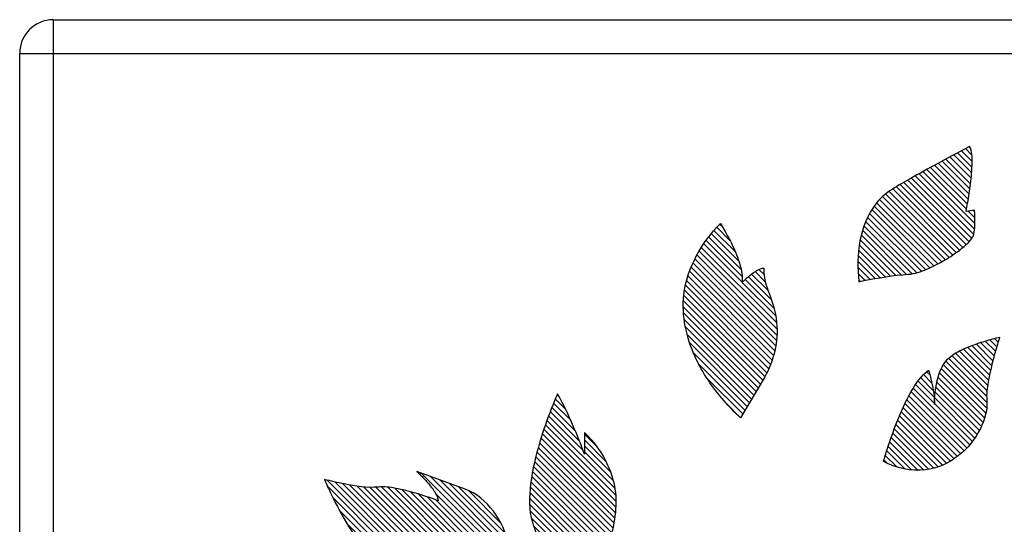
# Model space of a CAD drawing. Extents: x 3741 to 4132, y -77 to 199.
# Drawn here: x 3844 to 3859, y 164 to 171 of the extents above; entities that cross this region are included whole.
import ezdxf

# ---------------------------------------------------------------- set-up
doc = ezdxf.new("R2010")
doc.units = 0
doc.header["$LTSCALE"] = 6
doc.header["$MEASUREMENT"] = 0
pattern_1 = [(315, (3635.940847, 995.45964), (0.044194174, 0.044194174), [])]

msp = doc.modelspace()

# ---------------------------------------------------------------- hatches: boundary and pattern name
at = {"linetype": 'Continuous'}
h = msp.add_hatch(dxfattribs=at)
h.set_pattern_fill('ANSI31', color=1, scale=0.5, angle=270, style=0)
h.set_pattern_definition(pattern_1)
edge = h.paths.add_edge_path()
edge.add_spline(control_points=[(3857.667, 167.593), (3857.762, 167.599), (3857.969, 167.673), (3858.262, 167.825), (3858.499, 167.999), (3858.642, 168.145), (3858.648, 168.217)], knot_values=[0, 0, 0, 0, 0.573387, 1.292337, 1.959762, 2.393631, 2.393631, 2.393631, 2.393631], degree=3, periodic=0)
edge.add_spline(control_points=[(3858.648, 168.217), (3858.653, 168.263), (3858.659, 168.372), (3858.658, 168.483), (3858.649, 168.546)], knot_values=[0, 0, 0, 0, 0.27546, 0.657446, 0.657446, 0.657446, 0.657446], degree=3, periodic=0)
edge.add_line((3858.649, 168.546), (3858.526, 168.527))
edge.add_spline(control_points=[(3858.526, 168.527), (3858.534, 168.568), (3858.559, 168.701), (3858.598, 168.943), (3858.62, 169.222), (3858.615, 169.42), (3858.579, 169.492)], knot_values=[0, 0, 0, 0, 0.246734, 0.817951, 1.463269, 1.948474, 1.948474, 1.948474, 1.948474], degree=3, periodic=0)
edge.add_spline(control_points=[(3858.579, 169.492), (3858.402, 169.399), (3858.089, 169.231), (3857.681, 169.003), (3857.447, 168.871), (3857.356, 168.807)], knot_values=[0, 0, 0, 0, 1.195491, 2.133395, 2.804122, 2.804122, 2.804122, 2.804122], degree=3, periodic=0)
edge.add_spline(control_points=[(3857.356, 168.807), (3857.29, 168.76), (3856.95, 168.417), (3856.886, 167.874), (3856.932, 167.484)], knot_values=[0, 0, 0, 0, 0.485896, 2.846612, 2.846612, 2.846612, 2.846612], degree=3, periodic=0)
edge.add_spline(control_points=[(3856.932, 167.484), (3856.957, 167.489), (3857.2, 167.536), (3857.445, 167.579), (3857.667, 167.593)], knot_values=[0, 0, 0, 0, 0.148463, 1.485527, 1.485527, 1.485527, 1.485527], degree=3, periodic=0)
edge = h.paths.add_edge_path()
edge.add_spline(control_points=[(3855.196, 167.472), (3855.196, 167.472), (3855.196, 167.472), (3855.196, 167.472)], knot_values=[0, 0, 0, 0, 0.000179, 0.000179, 0.000179, 0.000179], degree=3, periodic=0)
edge.add_spline(control_points=[(3855.196, 167.472), (3855.209, 167.56), (3855.168, 167.755), (3855.062, 168.011), (3854.956, 168.212), (3854.893, 168.318), (3854.874, 168.349)], knot_values=[0.000179, 0.000179, 0.000179, 0.000179, 0.534814, 1.151833, 1.671649, 1.891275, 1.891275, 1.891275, 1.891275], degree=3, periodic=0)
edge.add_spline(control_points=[(3854.874, 168.349), (3854.597, 168.065), (3854.202, 167.388), (3854.429, 166.385), (3854.827, 165.815), (3855.085, 165.538), (3855.174, 165.463)], knot_values=[0, 0, 0, 0, 2.375673, 4.255466, 5.824203, 6.520721, 6.520721, 6.520721, 6.520721], degree=3, periodic=0)
edge.add_line((3855.174, 165.463), (3855.528, 166.062))
edge.add_spline(control_points=[(3855.528, 166.062), (3855.669, 166.301), (3855.78, 166.774), (3855.641, 167.203), (3855.58, 167.358)], knot_values=[0, 0, 0, 0, 1.66471, 2.666704, 2.666704, 2.666704, 2.666704], degree=3, periodic=0)
edge.add_spline(control_points=[(3855.58, 167.358), (3855.542, 167.452), (3855.522, 167.563), (3855.518, 167.673), (3855.519, 167.683)], knot_values=[0, 0, 0, 0, 0.60595, 0.661943, 0.661943, 0.661943, 0.661943], degree=3, periodic=0)
edge.add_spline(control_points=[(3855.519, 167.683), (3855.485, 167.685), (3855.412, 167.65), (3855.321, 167.585), (3855.247, 167.521), (3855.208, 167.483), (3855.196, 167.472)], knot_values=[0, 0, 0, 0, 0.199833, 0.456778, 0.683649, 0.781543, 0.781543, 0.781543, 0.781543], degree=3, periodic=0)
edge.add_spline(control_points=[(3855.196, 167.472), (3855.196, 167.472), (3855.196, 167.472), (3855.196, 167.472)], knot_values=[1.891095, 1.891095, 1.891095, 1.891095, 1.891275, 1.891275, 1.891275, 1.891275], degree=3, periodic=0)
edge.add_spline(control_points=[(3855.196, 167.472), (3855.196, 167.472), (3855.196, 167.472), (3855.196, 167.472)], knot_values=[0, 0, 0, 0, 0.000134, 0.000134, 0.000134, 0.000134], degree=3, periodic=0)
h = msp.add_hatch(dxfattribs=at)
h.set_pattern_fill('ANSI31', color=1, scale=0.5, angle=270, style=0)
h.set_pattern_definition(pattern_1)
edge = h.paths.add_edge_path()
edge.add_spline(control_points=[(3858.055, 165.688), (3858.055, 165.688), (3858.055, 165.688), (3858.055, 165.688)], knot_values=[0.055399, 0.055399, 0.055399, 0.055399, 0.055457, 0.055457, 0.055457, 0.055457], degree=3, periodic=0)
edge.add_spline(control_points=[(3858.055, 165.688), (3858.055, 165.688), (3858.055, 165.688), (3858.055, 165.688)], knot_values=[1.302842, 1.302842, 1.302842, 1.302842, 1.302914, 1.302914, 1.302914, 1.302914], degree=3, periodic=0)
edge.add_spline(control_points=[(3858.055, 165.688), (3858.055, 165.688), (3858.055, 165.688), (3858.055, 165.688)], knot_values=[0.055417, 0.055417, 0.055417, 0.055417, 0.055423, 0.055423, 0.055423, 0.055423], degree=3, periodic=0)
edge.add_spline(control_points=[(3858.055, 165.688), (3858.055, 165.688), (3858.055, 165.688), (3858.055, 165.688)], knot_values=[0.055423, 0.055423, 0.055423, 0.055423, 0.055495, 0.055495, 0.055495, 0.055495], degree=3, periodic=0)
edge.add_spline(control_points=[(3858.055, 165.688), (3858.054, 165.791), (3858.026, 165.954), (3857.987, 166.111), (3857.969, 166.167)], knot_values=[0.055457, 0.055457, 0.055457, 0.055457, 0.678331, 1.030199, 1.030199, 1.030199, 1.030199], degree=3, periodic=0)
edge.add_spline(control_points=[(3857.969, 166.167), (3857.856, 166.09), (3857.683, 165.826), (3857.5, 165.423), (3857.376, 165.07), (3857.315, 164.874), (3857.298, 164.815)], knot_values=[0, 0, 0, 0, 0.814828, 1.816688, 2.680809, 3.049823, 3.049823, 3.049823, 3.049823], degree=3, periodic=0)
edge.add_spline(control_points=[(3857.298, 164.815), (3857.484, 164.717), (3857.896, 164.616), (3858.436, 164.865), (3858.755, 165.261), (3858.847, 165.585), (3858.834, 165.731)], knot_values=[0, 0, 0, 0, 1.264473, 2.347715, 3.375449, 4.257134, 4.257134, 4.257134, 4.257134], degree=3, periodic=0)
edge.add_spline(control_points=[(3858.834, 165.731), (3858.826, 165.817), (3858.853, 166.008), (3858.913, 166.279), (3858.976, 166.502), (3859.012, 166.623), (3859.024, 166.659)], knot_values=[0, 0, 0, 0, 0.513678, 1.140836, 1.674162, 1.899791, 1.899791, 1.899791, 1.899791], degree=3, periodic=0)
edge.add_spline(control_points=[(3859.024, 166.659), (3858.991, 166.651), (3858.88, 166.623), (3858.678, 166.563), (3858.44, 166.468), (3858.283, 166.373), (3858.231, 166.31)], knot_values=[0, 0, 0, 0, 0.204068, 0.68708, 1.259641, 1.750987, 1.750987, 1.750987, 1.750987], degree=3, periodic=0)
edge.add_spline(control_points=[(3858.231, 166.31), (3858.139, 166.198), (3858.081, 165.975), (3858.056, 165.76), (3858.055, 165.688)], knot_values=[0, 0, 0, 0, 0.867345, 1.302842, 1.302842, 1.302842, 1.302842], degree=3, periodic=0)
edge.add_spline(control_points=[(3858.055, 165.688), (3858.055, 165.688), (3858.055, 165.688), (3858.055, 165.688)], knot_values=[0.974742, 0.974742, 0.974742, 0.974742, 0.9748, 0.9748, 0.9748, 0.9748], degree=3, periodic=0)
edge.add_spline(control_points=[(3858.055, 165.688), (3858.055, 165.688), (3858.055, 165.688), (3858.055, 165.688)], knot_values=[0.9748, 0.9748, 0.9748, 0.9748, 0.974812, 0.974812, 0.974812, 0.974812], degree=3, periodic=0)
edge = h.paths.add_edge_path(flags=16)
edge.add_spline(control_points=[(3858.055, 165.687), (3858.055, 165.678), (3858.055, 165.669), (3858.055, 165.66)], knot_values=[1.303389, 1.303389, 1.303389, 1.303389, 1.357834, 1.357834, 1.357834, 1.357834], degree=3, periodic=0)
edge.add_spline(control_points=[(3858.055, 165.66), (3858.055, 165.669), (3858.055, 165.678), (3858.055, 165.687)], knot_values=[0.000509, 0.000509, 0.000509, 0.000509, 0.054894, 0.054894, 0.054894, 0.054894], degree=3, periodic=0)
edge = h.paths.add_edge_path(flags=0)
edge.add_spline(control_points=[(3858.055, 165.688), (3858.055, 165.688), (3858.055, 165.688), (3858.055, 165.688)], knot_values=[0.055202, 0.055202, 0.055202, 0.055202, 0.055417, 0.055417, 0.055417, 0.055417], degree=3, periodic=0)
edge.add_spline(control_points=[(3858.055, 165.688), (3858.055, 165.688), (3858.055, 165.688), (3858.055, 165.688)], knot_values=[1.302914, 1.302914, 1.302914, 1.302914, 1.30292, 1.30292, 1.30292, 1.30292], degree=3, periodic=0)
edge.add_spline(control_points=[(3858.055, 165.688), (3858.055, 165.688), (3858.055, 165.688), (3858.055, 165.688)], knot_values=[1.30292, 1.30292, 1.30292, 1.30292, 1.303135, 1.303135, 1.303135, 1.303135], degree=3, periodic=0)
edge.add_spline(control_points=[(3858.055, 165.688), (3858.055, 165.688), (3858.055, 165.688), (3858.055, 165.688)], knot_values=[0.975038, 0.975038, 0.975038, 0.975038, 0.975046, 0.975046, 0.975046, 0.975046], degree=3, periodic=0)
edge.add_spline(control_points=[(3858.055, 165.688), (3858.055, 165.688), (3858.055, 165.688), (3858.055, 165.688)], knot_values=[0.055161, 0.055161, 0.055161, 0.055161, 0.055387, 0.055387, 0.055387, 0.055387], degree=3, periodic=0)
edge.add_spline(control_points=[(3858.055, 165.688), (3858.055, 165.688), (3858.055, 165.688), (3858.055, 165.688)], knot_values=[0.055387, 0.055387, 0.055387, 0.055387, 0.055399, 0.055399, 0.055399, 0.055399], degree=3, periodic=0)
edge.add_spline(control_points=[(3858.055, 165.688), (3858.055, 165.688), (3858.055, 165.688), (3858.055, 165.688)], knot_values=[0.974812, 0.974812, 0.974812, 0.974812, 0.975038, 0.975038, 0.975038, 0.975038], degree=3, periodic=0)
h = msp.add_hatch(dxfattribs=at)
h.set_pattern_fill('ANSI31', color=1, scale=0.5, angle=270, style=0)
h.set_pattern_definition(pattern_1)
edge = h.paths.add_edge_path()
edge.add_spline(control_points=[(3852.452, 165.817), (3852.421, 165.749), (3852.326, 165.514), (3852.171, 165.072), (3852.037, 164.511), (3852.023, 164.094), (3852.08, 163.914)], knot_values=[0, 0, 0, 0, 0.450749, 1.520794, 2.799944, 3.931512, 3.931512, 3.931512, 3.931512], degree=3, periodic=0)
edge.add_spline(control_points=[(3852.08, 163.914), (3852.149, 163.695), (3852.282, 163.348), (3852.584, 163.166), (3852.681, 163.107)], knot_values=[0, 0, 0, 0, 1.377738, 2.062059, 2.062059, 2.062059, 2.062059], degree=3, periodic=0)
edge.add_spline(control_points=[(3852.681, 163.107), (3852.717, 163.085), (3852.783, 163.042), (3852.864, 162.97), (3852.911, 162.873), (3852.875, 162.812), (3852.853, 162.789)], knot_values=[0, 0, 0, 0, 0.249819, 0.472273, 0.650147, 0.841278, 0.841278, 0.841278, 0.841278], degree=3, periodic=0)
edge.add_spline(control_points=[(3852.853, 162.789), (3852.817, 162.753), (3852.701, 162.714), (3852.533, 162.686), (3852.386, 162.676), (3852.305, 162.673), (3852.28, 162.673)], knot_values=[0, 0, 0, 0, 0.305971, 0.695044, 1.036178, 1.18308, 1.18308, 1.18308, 1.18308], degree=3, periodic=0)
edge.add_spline(control_points=[(3852.28, 162.673), (3852.258, 162.681), (3852.186, 162.707), (3852.06, 162.756), (3851.945, 162.815), (3851.851, 162.871), (3851.851, 162.904)], knot_values=[0, 0, 0, 0, 0.14234, 0.460071, 0.791187, 0.988502, 0.988502, 0.988502, 0.988502], degree=3, periodic=0)
edge.add_spline(control_points=[(3851.851, 162.904), (3851.851, 162.983), (3851.825, 163.214), (3851.742, 163.618), (3851.538, 164.094), (3851.247, 164.343), (3851.079, 164.404)], knot_values=[0, 0, 0, 0, 0.470866, 1.393592, 2.465576, 3.539529, 3.539529, 3.539529, 3.539529], degree=3, periodic=0)
edge.add_line((3851.079, 164.404), (3850.363, 164.664))
edge.add_spline(control_points=[(3850.363, 164.664), (3850.38, 164.648), (3850.434, 164.596), (3850.527, 164.498), (3850.623, 164.376), (3850.677, 164.277), (3850.677, 164.231)], knot_values=[0, 0, 0, 0, 0.136224, 0.451388, 0.80811, 1.083784, 1.083784, 1.083784, 1.083784], degree=3, periodic=0)
edge.add_spline(control_points=[(3850.677, 164.231), (3850.567, 164.273), (3850.359, 164.342), (3850.065, 164.416), (3849.877, 164.442), (3849.79, 164.434)], knot_values=[0, 0, 0, 0, 0.708078, 1.30789, 1.828349, 1.828349, 1.828349, 1.828349], degree=3, periodic=0)
edge.add_spline(control_points=[(3849.79, 164.434), (3849.621, 164.416), (3849.349, 164.464), (3849.086, 164.521), (3848.989, 164.548)], knot_values=[0, 0, 0, 0, 1.02027, 1.622597, 1.622597, 1.622597, 1.622597], degree=3, periodic=0)
edge.add_spline(control_points=[(3848.989, 164.548), (3849.019, 164.474), (3849.129, 164.234), (3849.353, 163.822), (3849.659, 163.38), (3850.002, 163.156), (3850.163, 163.164)], knot_values=[0, 0, 0, 0, 0.48294, 1.581603, 2.795626, 3.760025, 3.760025, 3.760025, 3.760025], degree=3, periodic=0)
edge.add_spline(control_points=[(3850.163, 163.164), (3850.132, 163.148), (3850.029, 163.093), (3849.843, 162.986), (3849.628, 162.838), (3849.491, 162.716), (3849.447, 162.646)], knot_values=[0, 0, 0, 0, 0.207687, 0.700054, 1.283987, 1.778868, 1.778868, 1.778868, 1.778868], degree=3, periodic=0)
edge.add_spline(control_points=[(3849.447, 162.646), (3849.555, 162.624), (3849.848, 162.582), (3850.15, 162.554), (3850.334, 162.587)], knot_values=[0, 0, 0, 0, 0.658797, 1.782171, 1.782171, 1.782171, 1.782171], degree=3, periodic=0)
edge.add_spline(control_points=[(3850.334, 162.587), (3850.493, 162.617), (3850.717, 162.665), (3850.982, 162.704), (3851.094, 162.713), (3851.136, 162.702)], knot_values=[0, 0, 0, 0, 0.96844, 1.364935, 1.623452, 1.623452, 1.623452, 1.623452], degree=3, periodic=0)
edge.add_spline(control_points=[(3851.136, 162.702), (3851.176, 162.692), (3851.278, 162.693), (3851.506, 162.694), (3851.705, 162.676), (3851.823, 162.617)], knot_values=[0, 0, 0, 0, 0.247144, 0.601349, 1.389071, 1.389071, 1.389071, 1.389071], degree=3, periodic=0)
edge.add_spline(control_points=[(3851.823, 162.617), (3851.876, 162.59), (3852.015, 162.53), (3852.161, 162.485), (3852.252, 162.472)], knot_values=[0, 0, 0, 0, 0.35722, 0.907975, 0.907975, 0.907975, 0.907975], degree=3, periodic=0)
edge.add_spline(control_points=[(3852.252, 162.472), (3851.962, 162.402), (3851.431, 162.16), (3850.715, 161.624), (3850.398, 161.098), (3850.305, 160.799)], knot_values=[0, 0, 0, 0, 1.788629, 3.446919, 5.321144, 5.321144, 5.321144, 5.321144], degree=3, periodic=0)
edge.add_spline(control_points=[(3850.305, 160.799), (3850.305, 160.799), (3850.305, 160.799), (3850.305, 160.799)], knot_values=[5.321144, 5.321144, 5.321144, 5.321144, 5.321252, 5.321252, 5.321252, 5.321252], degree=3, periodic=0)
edge.add_spline(control_points=[(3850.305, 160.799), (3850.337, 160.808), (3850.439, 160.834), (3850.615, 160.872), (3850.79, 160.89), (3850.914, 160.879), (3850.978, 160.828), (3850.967, 160.735), (3850.931, 160.567), (3850.861, 160.279), (3850.85, 159.855), (3850.961, 159.556), (3851.05, 159.415)], knot_values=[0, 0, 0, 0, 0.196146, 0.631101, 1.079844, 1.247643, 1.367914, 1.520365, 1.757335, 2.431367, 3.275585, 4.27447, 4.27447, 4.27447, 4.27447], degree=3, periodic=0)
edge.add_spline(control_points=[(3851.05, 159.415), (3851.097, 159.458), (3851.249, 159.603), (3851.514, 159.867), (3851.782, 160.184), (3851.956, 160.424), (3851.966, 160.539)], knot_values=[0, 0, 0, 0, 0.382279, 1.259625, 2.232125, 2.924514, 2.924514, 2.924514, 2.924514], degree=3, periodic=0)
edge.add_spline(control_points=[(3851.966, 160.539), (3851.998, 160.474), (3852.074, 160.289), (3852.138, 160.091), (3852.138, 159.963)], knot_values=[0, 0, 0, 0, 0.438149, 1.206428, 1.206428, 1.206428, 1.206428], degree=3, periodic=0)
edge.add_spline(control_points=[(3852.138, 159.963), (3852.158, 159.997), (3852.222, 160.115), (3852.335, 160.335), (3852.452, 160.613), (3852.509, 160.818), (3852.509, 160.914)], knot_values=[0, 0, 0, 0, 0.238247, 0.80442, 1.478908, 2.05569, 2.05569, 2.05569, 2.05569], degree=3, periodic=0)
edge.add_spline(control_points=[(3852.509, 160.914), (3852.509, 161.104), (3852.62, 161.495), (3852.618, 161.924), (3852.538, 162.126)], knot_values=[0, 0, 0, 0, 1.135727, 2.437407, 2.437407, 2.437407, 2.437407], degree=3, periodic=0)
edge.add_spline(control_points=[(3852.538, 162.126), (3852.538, 162.173), (3852.571, 162.316), (3852.702, 162.422), (3852.796, 162.443)], knot_values=[0, 0, 0, 0, 0.281695, 0.859382, 0.859382, 0.859382, 0.859382], degree=3, periodic=0)
edge.add_spline(control_points=[(3852.796, 162.443), (3852.952, 162.478), (3853.181, 162.536), (3853.438, 162.639), (3853.55, 162.714), (3853.568, 162.761)], knot_values=[0, 0, 0, 0, 0.956426, 1.398706, 1.697046, 1.697046, 1.697046, 1.697046], degree=3, periodic=0)
edge.add_spline(control_points=[(3853.568, 162.761), (3853.545, 162.77), (3853.471, 162.803), (3853.37, 162.855), (3853.268, 162.919), (3853.195, 162.976), (3853.137, 163.036), (3853.101, 163.11), (3853.115, 163.204), (3853.143, 163.32), (3853.186, 163.464), (3853.253, 163.694), (3853.325, 164.007), (3853.333, 164.274), (3853.311, 164.404)], knot_values=[0, 0, 0, 0, 0.147657, 0.487657, 0.68282, 0.871394, 1.039135, 1.180013, 1.348291, 1.59178, 1.897729, 2.249911, 3.028861, 3.823237, 3.823237, 3.823237, 3.823237], degree=3, periodic=0)
edge.add_spline(control_points=[(3853.311, 164.404), (3853.291, 164.525), (3853.191, 164.833), (3853.005, 165.111), (3852.853, 165.241)], knot_values=[0, 0, 0, 0, 0.731827, 1.931881, 1.931881, 1.931881, 1.931881], degree=3, periodic=0)
edge.add_line((3852.853, 165.241), (3852.853, 164.923))
edge.add_spline(control_points=[(3852.853, 164.923), (3852.814, 165.03), (3852.692, 165.333), (3852.559, 165.633), (3852.452, 165.817)], knot_values=[0.000179, 0.000179, 0.000179, 0.000179, 0.682722, 1.961088, 1.961088, 1.961088, 1.961088], degree=3, periodic=0)

# ---------------------------------------------------------------- linework, layer by layer
at = {"color": 7, "linetype": 'Continuous'}
for p, q in [((3844.959, 171.373), (3894.705, 171.373)), ((3844.959, 171.373), (3844.959, 150.373)), ((3844.459, 170.873), (3895.205, 170.873)), ((3844.459, 150.873), (3844.459, 170.873))]:
    msp.add_line(p, q, dxfattribs=at)
at = {"color": 1, "linetype": 'Continuous'}
for p, q in [((3858.649, 168.546), (3858.526, 168.527)), ((3855.528, 166.062), (3855.174, 165.463)), ((3852.853, 165.241), (3852.853, 164.923)), ((3851.079, 164.404), (3850.363, 164.664))]:
    msp.add_line(p, q, dxfattribs=at)
at = {"color": 7, "linetype": 'Continuous'}
msp.add_arc((3844.959, 170.873), 0.5, 90, 180, dxfattribs=at)
at = {"color": 1, "linetype": 'Continuous'}
for points, start_tangent, end_tangent in [([(3858.579, 169.492), (3858.052, 169.209), (3857.642, 168.981), (3857.356, 168.807)], (-0.884174, -0.467157), (-0.818002, -0.575216)), ([(3858.526, 168.527), (3858.549, 168.648), (3858.593, 168.931), (3858.616, 169.253), (3858.579, 169.492)], (0.208217, 0.978083), (-0.455342, 0.890317)), ([(3857.356, 168.807), (3857.182, 168.637), (3856.932, 167.484)], (-0.817002, -0.576634), (0.118764, -0.992923)), ([(3858.648, 168.217), (3858.657, 168.355), (3858.649, 168.546)], (0.094017, 0.995571), (-0.151025, 0.98853)), ([(3855.174, 165.463), (3854.93, 165.712), (3854.499, 166.367), (3854.331, 167.292), (3854.874, 168.349)], (-0.760464, 0.64938), (0.697675, 0.716415)), ([(3854.874, 168.349), (3854.93, 168.254), (3855.051, 168.024), (3855.164, 167.737), (3855.196, 167.472)], (0.538679, -0.842511), (-0.141108, -0.989994)), ([(3857.667, 167.593), (3857.943, 167.67), (3858.262, 167.836), (3858.529, 168.036), (3858.648, 168.217)], (0.998053, 0.062378), (0.092352, 0.995726)), ([(3855.196, 167.472), (3855.232, 167.506), (3855.317, 167.58), (3855.423, 167.653), (3855.519, 167.683)], (0.704293, 0.709909), (0.997912, -0.06459)), ([(3855.519, 167.683), (3855.519, 167.655), (3855.58, 167.358)], (-0.019024, -0.999819), (0.367977, -0.929835)), ([(3856.932, 167.484), (3857.005, 167.498), (3857.667, 167.593)], (0.979096, 0.203398), (0.997916, 0.06453)), ([(3855.58, 167.358), (3855.71, 166.874), (3855.528, 166.062)], (0.368655, -0.929566), (-0.508296, -0.861183)), ([(3858.231, 166.31), (3858.429, 166.455), (3858.694, 166.564), (3858.925, 166.634), (3859.024, 166.659)], (0.636881, 0.770962), (0.976825, 0.214039)), ([(3859.024, 166.659), (3858.991, 166.551), (3858.92, 166.294), (3858.853, 165.987), (3858.834, 165.731)], (-0.307176, -0.951653), (0.091123, -0.99584)), ([(3858.055, 165.66), (3858.076, 165.905), (3858.231, 166.31)], (-0.000791, 1), (0.636272, 0.771465)), ([(3857.298, 164.815), (3857.352, 164.991), (3857.497, 165.398), (3857.711, 165.851), (3857.969, 166.167)], (0.268527, 0.963272), (0.826576, 0.562825)), ([(3857.969, 166.167), (3858.014, 165.997), (3858.055, 165.66)], (0.306531, -0.951861), (-0.026347, -0.999653)), ([(3852.452, 165.817), (3852.366, 165.609), (3852.191, 165.104), (3852.054, 164.479), (3852.08, 163.914)], (-0.410817, -0.911718), (0.300338, -0.953833)), ([(3852.853, 164.923), (3852.728, 165.241), (3852.452, 165.817)], (-0.342643, 0.939466), (-0.501886, 0.864934)), ([(3858.834, 165.731), (3858.738, 165.301), (3858.415, 164.901), (3857.917, 164.688), (3857.298, 164.815)], (0.090124, -0.995931), (-0.884559, 0.466429)), ([(3853.311, 164.404), (3853.203, 164.754), (3852.853, 165.241)], (-0.163762, 0.9865), (-0.7602, 0.649689)), ([(3850.363, 164.664), (3850.412, 164.616), (3850.52, 164.502), (3850.628, 164.36), (3850.677, 164.231)], (0.737557, -0.675285), (0, -1)), ([(3849.79, 164.434), (3849.282, 164.48), (3848.989, 164.548)], (-0.994809, -0.101755), (-0.963064, 0.269271)), ([(3848.989, 164.548), (3849.088, 164.328), (3849.35, 163.845), (3849.726, 163.368), (3850.163, 163.164)], (0.375595, -0.926784), (0.998869, 0.047538)), ([(3850.677, 164.231), (3850.341, 164.343), (3850.05, 164.414), (3849.79, 164.434)], (-0.933346, 0.358979), (-0.995178, -0.098082)), ([(3851.851, 162.904), (3851.831, 163.139), (3851.733, 163.59), (3851.501, 164.073), (3851.079, 164.404)], (0, 1), (-0.940216, 0.340579)), ([(3853.568, 162.761), (3853.501, 162.79), (3853.35, 162.869), (3853.268, 162.921), (3853.194, 162.98), (3853.138, 163.042), (3853.11, 163.107), (3853.114, 163.191), (3853.141, 163.309), (3853.184, 163.457), (3853.232, 163.626), (3853.312, 164.007), (3853.311, 164.404)], (-0.927576, 0.373636), (-0.162591, 0.986693)), ([(3852.08, 163.914), (3852.402, 163.305), (3852.681, 163.107)], (0.300958, -0.953637), (0.856581, -0.516013))]:
    msp.add_spline(points, degree=3, dxfattribs=dict(at, start_tangent=start_tangent, end_tangent=end_tangent))

doc.saveas('drawing.dxf')
